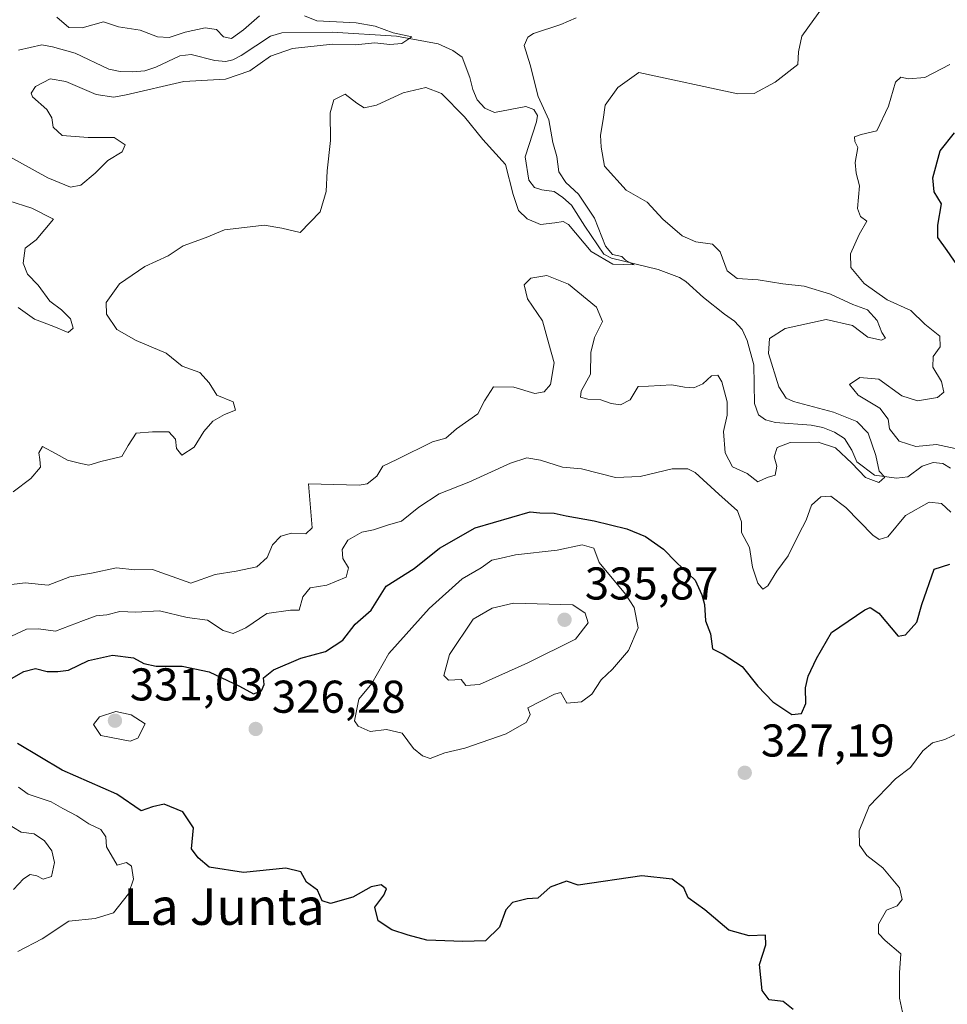
# Model space of a CAD drawing. Units: metres. Extents: x 622021 to 625502, y 4676288 to 4678662.
# Drawn here: x 624814 to 625016, y 4677127 to 4677342 of the extents above; entities that cross this region are included whole.
import ezdxf
from ezdxf.enums import TextEntityAlignment as Align

# ---------------------------------------------------------------- set-up
doc = ezdxf.new("R2010")
doc.units = ezdxf.units.M
doc.header["$MEASUREMENT"] = 0
for name, color, linetype, lineweight in [('Corriente natural lineal', 142, 'Continuous', 13), ('Curva de nivel maestra', 30, 'Continuous', 30), ('Curva de nivel normal', 30, 'Continuous', 0), ('Laguna Cxs', 142, 'Continuous', 13), ('Punto de cota en terreno', 7, 'Continuous', 0), ('Rótulo de punto de cota en terreno', 7, 'Continuous', 0), ('Texto cartográfico', 7, 'Continuous', 0)]:
    doc.layers.add(name, color=color, linetype=linetype, lineweight=lineweight)
doc.styles.add('Style-Arial', font='txt')

# ---------------------------------------------------------------- blocks, each defined once
blk = doc.blocks.new('5PATER')
at = {"layer": 'Laguna Cxs', "linetype": 'Continuous', "lineweight": 0}
h = blk.add_hatch(color=51, dxfattribs=at)
edge = h.paths.add_edge_path()
edge.add_ellipse((0, 0), major_axis=(-0.11, -0.111), ratio=0.999422, start_angle=0, end_angle=360)

msp = doc.modelspace()

# ---------------------------------------------------------------- linework, layer by layer
at = {"layer": 'Corriente natural lineal', "color": 142, "linetype": 'Continuous', "lineweight": 13}
msp.add_polyline3d([(625017.1201, 4677244.0301, 317.6874), (625015.4901, 4677245.0801, 318.4101), (625013.3401, 4677245.2701, 318.5526), (625010.9701, 4677244.4601, 317.9472), (625007.8601, 4677242.1401, 316.533), (625005.3601, 4677241.8501, 316.1057), (625000.5501, 4677242.5201, 315.4152), (624996.7401, 4677245.4501, 314.9905), (624995.6201, 4677247.9701, 314.5599), (624994.0401, 4677250.4801, 314.6649), (624991.8701, 4677251.9001, 314.3297), (624989.3201, 4677252.9301, 314.3225), (624986.7701, 4677253.4301, 314.3617), (624979.0101, 4677253.9901, 313.4859), (624976.7701, 4677254.5701, 313.3296), (624975.2901, 4677255.6901, 313.5441), (624974.4001, 4677258.1401, 313.6213), (624974.2601, 4677266.5801, 313.0964), (624972.7801, 4677271.8801, 312.3878), (624971.6901, 4677274.2501, 312.3843), (624970.0301, 4677276.1101, 312.3718), (624967.8601, 4677277.6101, 312.2001), (624963.3101, 4677281.2201, 312.3845), (624959.4401, 4677284.7701, 312.0837), (624958.0701, 4677285.6201, 311.8872), (624953.4001, 4677287.3601, 311.1014), (624943.2201, 4677289.8001, 310.4691), (624941.6001, 4677290.6901, 310.4082), (624937.4101, 4677296.8001, 309.7366), (624934.5001, 4677301.3901, 309.6231), (624932.6301, 4677303.0601, 309.0933), (624930.7701, 4677304.3401, 309.0166), (624928.0701, 4677304.7501, 308.5945), (624926.4501, 4677305.2601, 308.8873), (624925.1901, 4677306.8601, 309.2499), (624924.4201, 4677311.9101, 308.9041), (624926.9001, 4677319.5601, 308.1969), (624927.1101, 4677320.9501, 308.5522), (624926.3201, 4677322.2401, 308.6515), (624924.5501, 4677322.8901, 308.3051), (624917.7301, 4677321.5601, 307.3043), (624915.6401, 4677322.5201, 307.332), (624913.9601, 4677324.3201, 307.2764), (624913.0301, 4677326.6201, 306.7652), (624912.3701, 4677329.2201, 306.6409), (624910.7101, 4677333.6101, 306.9572), (624908.6601, 4677335.0801, 306.9567), (624905.4901, 4677336.5601, 306.7206), (624896.3501, 4677338.2101, 305.6241), (624882.3301, 4677339.0901, 305.2425), (624871.3901, 4677338.9101, 304.393), (624868.9001, 4677338.2101, 304.2101), (624862.5201, 4677333.9901, 304.3744), (624860.6901, 4677333.0401, 303.8157), (624859.1401, 4677332.7001, 303.5247), (624856.7701, 4677332.9001, 303.3136), (624851.6401, 4677334.2101, 303.6694), (624849.1501, 4677333.9201, 303.6277), (624843.9001, 4677331.4301, 302.5486), (624841.5301, 4677330.6501, 302.4312), (624838.8401, 4677330.4501, 302.3145), (624836.1201, 4677330.4901, 302.1559), (624833.6801, 4677331.0501, 301.9374), (624826.3001, 4677334.5401, 302.5962), (624821.3901, 4677335.9201, 302.1678), (624819.0801, 4677336.3401, 302.0451), (624813.9501, 4677335.1601, 301.2098)], dxfattribs=at)
at = {"layer": 'Curva de nivel maestra', "color": 30, "linetype": 'Continuous', "lineweight": 30, "elevation": 325, "flags": 128}
for points in [[(625019.96, 4677286.3201), (625016.43, 4677291.5201), (625014.35, 4677294.3301), (625014.34, 4677297.0001), (625015.2, 4677301.6601), (625013.56, 4677304.3001), (625013.31, 4677307.3001), (625014.9, 4677313.2301), (625017.99, 4677317.1301)], [(624809.67, 4677196.7001), (624815.17, 4677199.7001), (624817.71, 4677200.3901), (624820.19, 4677199.6901), (624822.57, 4677199.7301), (624824.86, 4677200.0301), (624829.26, 4677202.1301), (624834.46, 4677203.3001), (624839.04, 4677202.7001), (624841.27, 4677201.4801), (624843.98, 4677200.9101), (624849.67, 4677200.9001), (624855.54, 4677199.6601), (624862.17, 4677196.5101), (624865.23, 4677194.8701), (624866.95, 4677195.4901), (624867.5, 4677196.8801), (624867.36, 4677198.3501), (624869.55, 4677200.0901), (624875.54, 4677202.6101), (624880.93, 4677204.0701), (624884.68, 4677206.5801), (624887.37, 4677210.0201), (624890.88, 4677213.1201), (624894.13, 4677218.3501), (624900.24, 4677222.2101), (624905.78, 4677226.6201), (624913.51, 4677231.0601), (624925.5, 4677234.5301), (624927.58, 4677234.3301), (624930.72, 4677234.2001), (624933.36, 4677233.6201), (624939.44, 4677232.6001), (624946.58, 4677230.8401), (624950.64, 4677229.1601), (624954.54, 4677226.3801), (624957.34, 4677223.5201), (624961.44, 4677219.6201), (624962.93, 4677216.4501), (624963.53, 4677214.3501), (624963.7, 4677210.7801), (624964.82, 4677207.9401), (624965.22, 4677204.6601), (624967.58, 4677203.4901), (624971.75, 4677200.8401), (624975.12, 4677196.5001), (624978.42, 4677193.1301), (624982.56, 4677190.3701), (624984.64, 4677190.5701), (624985.63, 4677192.7201), (624985.52, 4677196.1401), (624986.1, 4677198.7201), (624987.94, 4677202.5801), (624991.16, 4677208.2001), (624998.46, 4677213.2001), (624999.63, 4677213.6501), (625001.49, 4677212.4501), (625005.73, 4677207.4301), (625007.34, 4677207.7201), (625009.78, 4677210.5001), (625010.88, 4677214.3501), (625013.58, 4677222.0101), (625016.97, 4677223.1401)], [(624982.85, 4677126.0501), (624980.67, 4677127.8001), (624977.6, 4677128.1801), (624976.05, 4677130.2201), (624975.48, 4677135.8401), (624976.87, 4677140.1101), (624976.83, 4677142.2601), (624973.24, 4677142.0701), (624968.84, 4677143.3601), (624963.55, 4677147.7401), (624959.98, 4677150.4101), (624959.03, 4677152.5501), (624956.46, 4677154.4201), (624949.86, 4677155.1701), (624935.96, 4677153.1501), (624933.43, 4677153.9901), (624929.84, 4677152.7001), (624927.17, 4677150.2801), (624924.84, 4677150.1601), (624921.68, 4677149.3601), (624920.21, 4677147.7601), (624918.81, 4677143.9701), (624915.78, 4677141.0301), (624910.81, 4677140.8601), (624903.01, 4677141.1901), (624898.94, 4677142.2601), (624895.32, 4677143.3801), (624892.36, 4677145.3801), (624891.65, 4677148.3201), (624893.63, 4677150.9801), (624894.16, 4677152.3601), (624893.05, 4677153.2401), (624890.85, 4677152.7801), (624886.85, 4677150.5401), (624882, 4677149.1501), (624880.2, 4677149.7201), (624879.14, 4677152.0401), (624876.74, 4677153.7801), (624875.49, 4677156.0501), (624872.27, 4677156.8801), (624863.03, 4677155.9401), (624855.52, 4677157.1001), (624853.16, 4677159.0801), (624851.71, 4677161.0601), (624852.14, 4677165.6401), (624849.83, 4677169.1401), (624845.7, 4677170.7701), (624843.15, 4677170.2301), (624840.71, 4677169.3401), (624835.39, 4677172.9601), (624823.47, 4677178.2001), (624813.76, 4677184.0601)]]:
    msp.add_lwpolyline(points, dxfattribs=at)
at = {"layer": 'Curva de nivel normal', "color": 30, "linetype": 'Continuous', "lineweight": 0, "flags": 128}
for points, elevation in [([(624811.28, 4677218.5601), (624815.42, 4677219.0701), (624820.44, 4677218.5501), (624825.15, 4677220.3601), (624829.88, 4677221.1401), (624835.33, 4677222.3501), (624839.3, 4677221.9001), (624843.2, 4677221.9501), (624851.52, 4677218.9601), (624856.86, 4677220.8701), (624861.41, 4677221.5601), (624865.92, 4677222.5201), (624868.16, 4677224.5501), (624869.37, 4677227.3401), (624871.18, 4677229.2201), (624873.51, 4677229.8401), (624876.64, 4677229.7301), (624878, 4677231.0601), (624877.18, 4677240.6501), (624888.23, 4677240.3701), (624889.99, 4677240.6501), (624892.05, 4677242.2701), (624893.4, 4677244.4801), (624896.6, 4677246.0201), (624904.19, 4677249.7701), (624907.16, 4677250.6101), (624909.44, 4677252.6001), (624914.08, 4677255.8901), (624915.53, 4677258.7001), (624917.51, 4677261.8001), (624921.93, 4677261.6801), (624926.56, 4677260.3301), (624928.58, 4677260.6701), (624929.91, 4677262.3101), (624930.75, 4677267.0401), (624929.61, 4677271.1201), (624928.2, 4677276.1901), (624924.9, 4677280.9601), (624924.23, 4677284.0201), (624925.64, 4677285.4801), (624929.17, 4677286.0201), (624933.85, 4677284.1701), (624939.97, 4677279.1301), (624941.24, 4677276.0101), (624939.53, 4677272.5601), (624938.76, 4677269.2301), (624938.63, 4677264.5601), (624936.64, 4677260.8501), (624936.47, 4677259.4901), (624938.08, 4677259.0601), (624940.94, 4677258.9501), (624943.17, 4677258.1201), (624945.21, 4677257.8601), (624947.32, 4677258.9701), (624949.08, 4677261.8201), (624951.33, 4677261.9401), (624956.38, 4677262.2201), (624959.17, 4677261.6801), (624961.17, 4677261.5501), (624963.17, 4677262.4601), (624965.06, 4677264.1801), (624966.38, 4677264.2901), (624967.31, 4677262.8801), (624968.45, 4677258.5301), (624968.46, 4677255.6201), (624967.62, 4677252.0401), (624967.99, 4677247.4101), (624969.61, 4677244.3701), (624972.83, 4677242.8601), (624975.16, 4677241.0501), (624977.16, 4677242.0201), (624978.88, 4677242.5001), (624979.27, 4677244.5101), (624978.71, 4677246.4801), (624979.37, 4677248.5701), (624982.16, 4677249.6101), (624988.26, 4677249.6901), (624992.04, 4677248.4701), (624995.66, 4677245.1701), (624998.6, 4677242.0101), (625001.54, 4677240.8901), (625002.84, 4677242.1101), (625001.56, 4677243.4101), (625000.85, 4677246.7801), (624999.18, 4677251.6901), (624996.72, 4677254.2301), (624991.65, 4677256.2301), (624982.93, 4677258.5901), (624981.3, 4677259.3001), (624979.69, 4677261.7501), (624977.47, 4677269.0101), (624977.68, 4677272.3401), (624981.08, 4677274.5001), (624990.05, 4677276.4601), (624995.8, 4677275.1301), (624999.08, 4677272.6001), (625002.11, 4677271.9401), (625002.96, 4677272.4101), (625002.18, 4677273.6401), (625001.13, 4677276.2601), (624999.03, 4677278.5401), (624995.84, 4677279.7401), (624990.95, 4677281.9801), (624985.24, 4677283.7101), (624980.56, 4677284.2201), (624975.24, 4677285.0701), (624970.6, 4677285.3801), (624968.46, 4677287.0701), (624966.92, 4677291.1901), (624965.24, 4677292.8901), (624961.62, 4677293.3901), (624958.64, 4677294.7001), (624954.4, 4677298.3301), (624950.98, 4677302.0101), (624946.4, 4677304.6401), (624941.72, 4677309.9001), (624940.95, 4677314.0001), (624940.84, 4677316.6601), (624941.41, 4677320.0501), (624941.88, 4677323.1801), (624944.63, 4677326.9901), (624949.17, 4677330.3301), (624970.77, 4677325.6601), (624974.33, 4677325.7301), (624978.9, 4677328.1701), (624983.86, 4677332.0201), (624984, 4677334.8101), (624984.71, 4677338.2201), (624989.57, 4677344.9901)], 315), ([(624812.07, 4677311.8801), (624820.39, 4677307.3001), (624825.34, 4677305.3001), (624827.59, 4677305.7301), (624830.66, 4677308.3201), (624833.47, 4677311.1401), (624836.6, 4677313.0001), (624837.22, 4677314.5001), (624834.8, 4677316.1201), (624829.15, 4677316.1001), (624823.52, 4677316.5901), (624821.52, 4677318.3601), (624821.27, 4677320.4001), (624820.12, 4677322.2601), (624817.02, 4677324.9801), (624816.73, 4677325.8101), (624817.66, 4677327.2501), (624820.86, 4677328.9001), (624824.28, 4677328.3101), (624830.9, 4677325.4801), (624834.75, 4677324.9301), (624837.44, 4677325.4001), (624849.99, 4677328.3301), (624859.1, 4677328.8201), (624864.37, 4677330.6601), (624868.93, 4677333.8601), (624873.72, 4677335.5301), (624882.4, 4677336.5001), (624887.4, 4677336.3401), (624891.67, 4677336.7701), (624894.89, 4677336.3801), (624897.54, 4677336.6301), (624899.74, 4677338.0401), (624895.62, 4677338.9101), (624891.73, 4677340.3801), (624887.57, 4677341.1101), (624879.01, 4677341.5901), (624876.3, 4677342.6701)], 305), ([(624935.5, 4677342.2401), (624932.17, 4677340.7601), (624926.24, 4677338.8101), (624924.98, 4677338.0201), (624924.18, 4677336.1601), (624925.48, 4677331.9401), (624927.27, 4677325.0601), (624929.6, 4677320.0001), (624930.46, 4677315.0001), (624931.29, 4677312.0001), (624931.76, 4677308.6501), (624933.29, 4677306.2801), (624936.04, 4677303.7501), (624939.52, 4677298.5601), (624941.91, 4677292.4401), (624943.46, 4677290.6301), (624945.52, 4677290.1901), (624946.26, 4677289.3501), (624947.42, 4677288.7601), (624948.19, 4677288.3801), (624943.5, 4677288.5401), (624938.81, 4677291.2901), (624933.84, 4677297.1501), (624932.69, 4677297.8501), (624930.92, 4677297.5301), (624927.76, 4677297.1801), (624924.85, 4677298.3701), (624922.99, 4677300.2401), (624921.79, 4677303.6801), (624920.16, 4677310.2701), (624915.22, 4677315.6901), (624911.18, 4677320.6201), (624906.17, 4677325.7201), (624902.73, 4677327.0601), (624897.82, 4677325.8801), (624892.01, 4677323.2001), (624889.32, 4677322.6101), (624887.73, 4677323.5901), (624885.18, 4677325.5501), (624882.7, 4677324.3501), (624881.89, 4677321.5301), (624882.02, 4677315.4501), (624881.26, 4677308.8601), (624881.04, 4677304.3301), (624879.7, 4677299.9201), (624875.39, 4677295.4101), (624871.36, 4677296.3401), (624867.56, 4677297.0501), (624862.03, 4677296.3401), (624858.86, 4677295.9901), (624854.86, 4677294.3301), (624849.86, 4677292.4801), (624846.6, 4677290.3401), (624841.54, 4677287.9901), (624836, 4677284.2201), (624833.08, 4677280.1801), (624833.16, 4677277.5801), (624835.41, 4677274.3001), (624839.64, 4677271.8701), (624846.14, 4677269.0901), (624849.66, 4677266.2601), (624853.48, 4677264.8801), (624855.52, 4677262.6701), (624857.18, 4677259.9901), (624860.77, 4677258.4901), (624861.28, 4677256.6801), (624858.89, 4677255.7601), (624856.36, 4677254.2801), (624854.39, 4677252.0101), (624852.27, 4677248.6301), (624849.58, 4677246.8501), (624848.41, 4677248.3001), (624848.2, 4677250.3501), (624846.73, 4677251.9601), (624843.19, 4677251.9501), (624839.6, 4677251.6801), (624837.89, 4677248.9901), (624836.47, 4677246.6201), (624831.91, 4677245.4701), (624829.32, 4677244.6701), (624827.6, 4677245.0801), (624824.65, 4677245.8001), (624822.16, 4677247.1401), (624819.19, 4677248.7901), (624818.38, 4677247.3701), (624818.65, 4677245.9701), (624818.8, 4677244.2401), (624816.67, 4677241.8101), (624812.78, 4677238.8701)], 310), ([(624866.52, 4677342.6601), (624863.02, 4677339.5801), (624860.43, 4677337.7401), (624858.66, 4677338.0801), (624857.1, 4677339.7001), (624854.67, 4677340.0501), (624850.34, 4677339.1201), (624846.82, 4677337.9501), (624844.25, 4677338.0501), (624840.5, 4677339.5501), (624835.8, 4677340.2301), (624832.52, 4677341.3201), (624827.86, 4677340.0401), (624824.98, 4677340.1001), (624822.34, 4677342.3301)], 305), ([(625017.02, 4677332.0301), (625011.57, 4677329.1901), (625007.99, 4677328.8801), (625006.34, 4677329.3101), (625005.14, 4677328.1701), (625003.65, 4677322.9201), (625001.05, 4677317.5601), (624997.66, 4677316.7801), (624996.19, 4677316.2601), (624996.25, 4677315.2801), (624996.93, 4677313.9501), (624996.35, 4677310.7001), (624996.6, 4677308.3301), (624997.31, 4677305.5601), (624996.84, 4677300.6801), (624997.5, 4677298.9101), (624998.91, 4677297.9101), (624997.24, 4677294.9801), (624995.36, 4677290.7701), (624995.39, 4677287.7801), (624998.31, 4677284.2801), (625003.32, 4677280.7601), (625008.5, 4677278.4001), (625011.57, 4677275.4601), (625014.79, 4677272.8201), (625014.87, 4677270.4901), (625013.32, 4677268.3601), (625013.3, 4677266.0701), (625015.14, 4677262.9301), (625015.65, 4677260.6001), (625014.29, 4677259.4801), (625009.92, 4677258.7401), (625006.52, 4677259.8301), (625001.49, 4677263.4701), (624997.39, 4677263.8401), (624995.14, 4677262.3001), (624997, 4677259.9701), (625001.72, 4677257.0901), (625003.52, 4677254.7001), (625003.83, 4677252.6101), (625005.95, 4677249.9001), (625009.58, 4677248.7601), (625014.06, 4677249.2401), (625018.13, 4677248.3001)], 320), ([(624813.89, 4677279.0401), (624817.47, 4677276.5201), (624821.7, 4677274.9501), (624824.81, 4677273.6501), (624825.87, 4677274.5301), (624825.29, 4677276.6201), (624823.38, 4677278.5301), (624820.8, 4677280.4201), (624818.29, 4677283.9201), (624815.97, 4677286.3301), (624815, 4677288.7301), (624815.46, 4677292.0301), (624817.86, 4677293.8201), (624821.63, 4677298.3301), (624816.91, 4677300.7201), (624811.86, 4677302.3401)], 305), ([(625017.19, 4677234.4201), (625015.14, 4677236.3301), (625012.45, 4677236.6001), (625007.32, 4677233.7601), (625003.45, 4677229.0801), (625001.55, 4677228.4901), (625000.2, 4677229.4601), (624994.31, 4677235.4401), (624991.06, 4677237.9101), (624988.87, 4677237.8201), (624986.81, 4677235.9701), (624985.66, 4677232.6801), (624984.06, 4677229.6801), (624981.73, 4677224.9301), (624979.26, 4677221.5701), (624977.35, 4677218.3901), (624976.26, 4677217.7001), (624975.12, 4677218.9501), (624974, 4677222.4701), (624973.3, 4677226.7201), (624971.58, 4677229.9901), (624971.6, 4677232.3401), (624970.68, 4677234.7501), (624966.6, 4677238.4001), (624961.44, 4677243.1201), (624959.9, 4677243.8901), (624956.44, 4677243.9101), (624949.52, 4677242.2001), (624944.14, 4677242.0201), (624936.69, 4677243.9301), (624932.55, 4677244.2701), (624927.75, 4677245.8201), (624924.77, 4677246.2701), (624921.21, 4677245.1301), (624912.17, 4677240.9901), (624905.7, 4677238.4201), (624901.23, 4677235.5601), (624897.46, 4677232.5101), (624894.6, 4677231.6801), (624891.39, 4677230.5801), (624888.85, 4677230.1001), (624885.8, 4677228.3801), (624884.53, 4677226.3501), (624884.66, 4677224.3501), (624885.92, 4677222.3501), (624885.38, 4677220.3101), (624881.2, 4677218.5301), (624877.56, 4677217.9801), (624875.95, 4677216.0001), (624875.12, 4677213.1201), (624873.28, 4677213.1001), (624868.11, 4677212.3401), (624863.53, 4677209.2601), (624860.77, 4677207.9901), (624858.61, 4677208.6401), (624855.15, 4677210.9101), (624850.73, 4677211.5001), (624844.68, 4677212.9401), (624839.54, 4677212.6801), (624836.08, 4677212.8101), (624833.26, 4677212.0701), (624830.94, 4677211.8401), (624828.13, 4677210.8501), (624822.01, 4677208.5301), (624818.32, 4677209.0201), (624815.75, 4677208.9501), (624811.38, 4677206.9201)], 320), ([(624936.86, 4677227.3201), (624931.41, 4677226.2001), (624922.31, 4677225.1601), (624919.21, 4677224.4001), (624917.14, 4677223.9901), (624914.84, 4677222.3001), (624910.68, 4677219.9101), (624903.52, 4677213.4901), (624894.69, 4677203.6401), (624890.98, 4677197.0901), (624888.14, 4677193.6801), (624887.22, 4677188.9701), (624888.04, 4677187.8001), (624890.66, 4677186.6701), (624894.21, 4677187.0501), (624897.61, 4677186.2901), (624900.06, 4677182.9701), (624902.02, 4677181.3501), (624903.68, 4677180.7701), (624906.93, 4677182.0001), (624911.28, 4677183.0201), (624920.28, 4677186.1001), (624924.7, 4677188.7001), (624925.54, 4677190.3701), (624925.01, 4677191.8001), (624930.81, 4677194.7701), (624932.21, 4677195.1701), (624933.53, 4677192.8201), (624936.71, 4677193.0801), (624938.96, 4677194.7801), (624940.96, 4677197.9101), (624943.47, 4677200.2401), (624946.95, 4677204.3201), (624949.06, 4677209.2301), (624948.2, 4677213.6501), (624946.32, 4677216.5501), (624940.54, 4677223.5001), (624939.42, 4677226.6001), (624936.86, 4677227.3201)], 330), ([(624921.84, 4677214.5901), (624917.24, 4677213.5001), (624913.05, 4677211.1001), (624907.95, 4677203.4101), (624906.68, 4677198.8801), (624907.73, 4677197.8501), (624910.5, 4677198.0101), (624911.47, 4677196.6401), (624914.5, 4677196.8601), (624924.97, 4677201.6201), (624935.36, 4677206.7901), (624938.13, 4677210.3501), (624937.48, 4677212.4301), (624934.82, 4677214.2301), (624921.84, 4677214.5901)], 335), ([(624835.19, 4677191.0001), (624831.66, 4677189.8401), (624830.31, 4677188.1601), (624831.92, 4677185.7801), (624838.3, 4677184.5101), (624839.99, 4677185.2201), (624841.56, 4677188.3501), (624838.56, 4677190.2601), (624835.19, 4677191.0001)], 330), ([(625007.55, 4677121.4001), (625006, 4677128.4801), (625006.03, 4677134.0601), (625006.33, 4677138.2001), (625002.91, 4677141.0601), (625001.41, 4677142.6101), (625001.45, 4677144.6601), (625003.21, 4677147.6801), (625005.5, 4677148.6201), (625006.58, 4677150.0001), (625006.04, 4677152.5701), (625002.39, 4677156.9201), (624998.87, 4677159.6401), (624997.31, 4677161.8401), (624997.25, 4677165.0201), (624999.43, 4677170.3601), (625005.16, 4677176.2901), (625008.4, 4677178.7801), (625011.07, 4677182.4001), (625013.18, 4677184.1401), (625015.9, 4677184.9001), (625020.5, 4677187.0601)], 330), ([(624813.98, 4677174.5401), (624816.11, 4677173.0101), (624821.09, 4677171.3201), (624823.62, 4677169.8801), (624826.67, 4677168.2901), (624829.32, 4677166.5401), (624831.95, 4677165.2901), (624833.03, 4677163.6701), (624833.19, 4677161.5201), (624835.46, 4677157.5101), (624837.54, 4677158.0701), (624838.61, 4677157.3201), (624839.06, 4677154.4801), (624837.97, 4677151.2301), (624834.66, 4677147.1201), (624830.7, 4677145.8901), (624824.96, 4677145.3301), (624819.13, 4677141.4401), (624813.82, 4677138.6901)], 320), ([(624812.86, 4677152.2101), (624815.07, 4677154.5301), (624816.53, 4677155.4601), (624818, 4677155.1801), (624819.33, 4677154.4401), (624821.2, 4677155.0101), (624821.79, 4677158.0601), (624821.22, 4677160.6001), (624819.62, 4677162.7901), (624817.42, 4677164.3401), (624814.59, 4677164.7301), (624811.24, 4677166.7401)], 315)]:
    msp.add_lwpolyline(points, dxfattribs=dict(at, elevation=elevation))

# ---------------------------------------------------------------- block references
at = {"layer": 'Punto de cota en terreno', "color": 7, "linetype": 'Continuous', "lineweight": 0, "xscale": 10, "yscale": 10, "zscale": 10}
for p in [(624933, 4677211, 335.87), (624835, 4677189, 331.03), (624865.68, 4677187.2, 326.28), (624972.28, 4677177.65, 327.19)]:
    msp.add_blockref('5PATER', p, dxfattribs=at)

# ---------------------------------------------------------------- texts
at = {"layer": 'Rótulo de punto de cota en terreno', "color": 7, "linetype": 'Continuous', "lineweight": 0, "style": 'Style-Arial'}
for s, p in [('335,87', (624937.4097, 4677215.4097)), ('331,03', (624838.2372, 4677193.4097)), ('326,28', (624869.2078, 4677190.7278)), ('327,19', (624975.8078, 4677181.1778))]:
    msp.add_text(s, height=7, dxfattribs=at).set_placement(p)
at = {"layer": 'Texto cartográfico', "color": 7, "linetype": 'Continuous', "lineweight": 0, "style": 'Style-Arial'}
msp.add_text('La Junta', height=8, dxfattribs=at).set_placement((624858.7559, 4677148.4901), align=Align.MIDDLE_CENTER)

doc.saveas('drawing.dxf')
